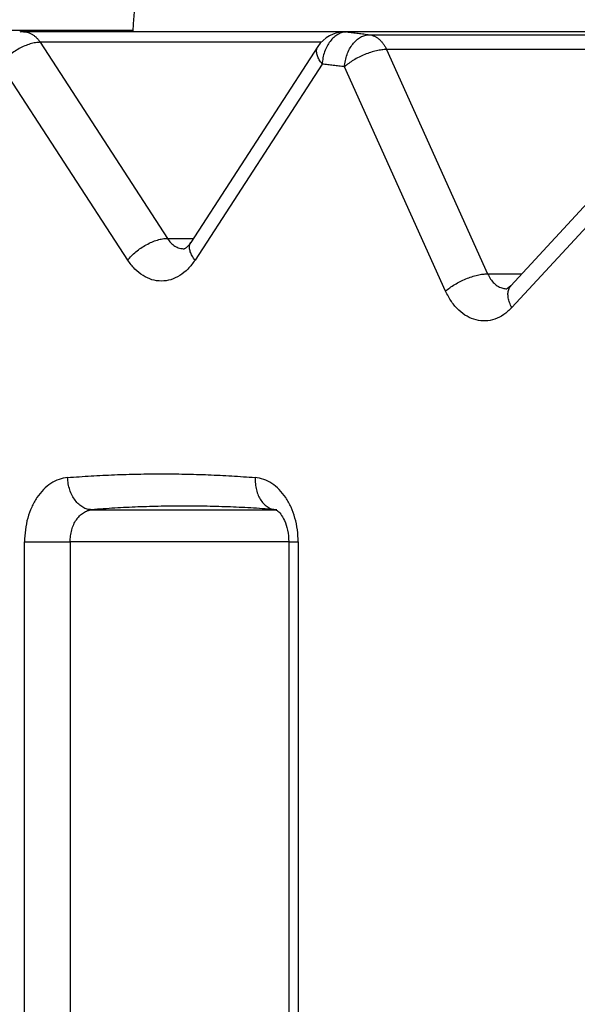
# Model space of a CAD drawing. Extents: x 213 to 6178, y 293 to 4741.
# Drawn here: x 2759 to 2763, y 1425 to 1431 of the extents above; entities that cross this region are included whole.
import ezdxf

# ---------------------------------------------------------------- set-up
doc = ezdxf.new("R2010")
doc.units = 0
doc.layers.get('0').update_dxf_attribs({"linetype": 'CONTINUOUS'})
doc.layers.get('DEFPOINTS').update_dxf_attribs({"linetype": 'CONTINUOUS'})
doc.layers.add('DD0', color=4, linetype='CONTINUOUS')
doc.layers.add('M0', color=3, linetype='CONTINUOUS')
doc.styles.get("Standard").update_dxf_attribs({"font": 'txt', "bigfont": 'BIGFONT'})
doc.dimstyles.get("Standard").update_dxf_attribs({"dimtxt": 58.333335, "dimasz": 50.000001, "dimexe": 1.5, "dimexo": 0.5, "dimgap": 1.5, "dimtad": 3, "dimtih": 1, "dimtoh": 1, "dimtxsty": 'STANDARD', "dimblk1": 'OPEN', "dimblk2": 'OPEN', "dimsah": 1, "dimcen": 0.09, "dimazin": 3, "dimtfac": 1, "dimtdec": 4, "dimtofl": 0, "dimtmove": 0, "dimatfit": 3, "dimtolj": 1, "dimtzin": 0})

# ---------------------------------------------------------------- blocks, each defined once
blk = doc.blocks.new('_OPEN')
at = {"color": 0}
for p, q in [((-0.965926, 0.258819), (0, 0)), ((0, 0), (-1, 0)), ((0, 0), (-0.965926, -0.258819))]:
    blk.add_line(p, q, dxfattribs=at)
blk = doc.blocks.new('*D3')
at = {"layer": 'DD0'}
for p, q in [((2731.431895, 1440.942161), (2432.052412, 1440.942161)), ((2457.052413, 1390.94216), (2457.052413, 985.9421)), ((2798.831748, 935.942099), (2432.052412, 935.942099))]:
    blk.add_line(p, q, dxfattribs=at)
at = {"layer": 'DEFPOINTS'}
for p in [(2457.052413, 1440.942109), (2739.765111, 1440.942109), (2807.165119, 935.942109)]:
    blk.add_point(p, dxfattribs=at)
at = {"layer": 'DD0', "xscale": 50.000001, "yscale": 50.000001}
for p, rotation in [((2457.052413, 1440.942161), 90), ((2457.052413, 935.942099), 270)]:
    blk.add_blockref('_OPEN', p, dxfattribs=dict(at, rotation=rotation))
at = {"layer": 'DD0', "width": 0.833333}
blk.add_text('５０５', height=50.000001, rotation=90.000003, dxfattribs=at).set_placement((2432.052412, 1117.525446))

msp = doc.modelspace()

# ---------------------------------------------------------------- linework, layer by layer
at = {"layer": 'M0'}
for p, q in [((2759.789589, 1431.392099), (2753.779206, 1431.392099)), ((2761.104677, 1431.384559), (2759.110931, 1431.384559)), ((2759.789589, 1431.392099), (2759.789589, 1431.384559)), ((2764.640186, 1431.384559), (2761.104677, 1431.384559)), ((2761.11618, 1431.383896), (2761.104677, 1431.384559)), ((2764.651719, 1431.383896), (2761.11618, 1431.383896)), ((2759.215209, 1431.319679), (2760.00354, 1430.103014)), ((2760.957215, 1431.319679), (2759.215209, 1431.319679)), ((2761.25637, 1431.366551), (2764.791909, 1431.366551)), ((2760.93683, 1431.293312), (2760.148499, 1430.076654)), ((2761.362526, 1431.274872), (2761.989478, 1429.883103)), ((2764.786753, 1431.274872), (2761.362526, 1431.274872)), ((2759.75785, 1429.967898), (2758.969519, 1431.184556)), ((2760.963235, 1431.184556), (2760.174904, 1429.967898)), ((2761.728797, 1429.775636), (2761.101816, 1431.167412)), ((2763.059619, 1430.81333), (2762.13387, 1429.808754)), ((2763.065252, 1430.677804), (2762.139503, 1429.67322)), ((2760.00354, 1430.103014), (2760.165576, 1430.103014)), ((2761.989478, 1429.883103), (2762.202385, 1429.883103)), ((2762.112889, 1429.791975), (2762.108955, 1429.790627)), ((2762.13387, 1429.808754), (2762.112889, 1429.791975)), ((2759.534213, 1428.419384), (2760.674152, 1428.419384)), ((2759.117845, 1421.815875), (2759.117845, 1428.219701)), ((2759.117845, 1428.219701), (2759.400699, 1428.219701)), ((2759.400699, 1428.219701), (2759.400699, 1422.046813)), ((2760.756317, 1428.219701), (2759.400699, 1428.219701)), ((2760.756317, 1428.219701), (2760.756317, 1423.153687)), ((2760.756317, 1428.219701), (2760.814909, 1428.219701)), ((2760.814909, 1428.219701), (2760.814909, 1423.201512))]:
    msp.add_line(p, q, dxfattribs=at)
for centre, end in [((2759.110938, 1431.184559), 96.595748), ((2761.104663, 1431.184559), 147.059023)]:
    msp.add_arc(centre, 0.2, 90, end, dxfattribs=at)
at = {"layer": 'M0', "extrusion": (0, 0, -1)}
for points, knots in [([(2760.143164, 1431.892093), (2760.120016, 1431.890231), (2760.096866, 1431.888377), (2760.074172, 1431.882489), (2760.051478, 1431.876601), (2760.029235, 1431.866693), (2760.007862, 1431.854035), (2759.986488, 1431.841377), (2759.965978, 1431.82598), (2759.946737, 1431.807834), (2759.927497, 1431.789688), (2759.909519, 1431.768804), (2759.893153, 1431.745651), (2759.876787, 1431.722499), (2759.862025, 1431.697088), (2759.849194, 1431.669879), (2759.836363, 1431.64267), (2759.825454, 1431.613672), (2759.816501, 1431.583437), (2759.807548, 1431.553203), (2759.800543, 1431.521739), (2759.796384, 1431.489642), (2759.792226, 1431.457545), (2759.790906, 1431.424824), (2759.789589, 1431.392099)], [0, 0, 0, 0, 1, 1, 1, 2, 2, 2, 3, 3, 3, 4, 4, 4, 5, 5, 5, 6, 6, 6, 7, 7, 7, 8, 8, 8, 8]), ([(2759.110931, 1431.384559), (2759.112328, 1431.384553), (2759.113724, 1431.384547), (2759.115491, 1431.384455), (2759.119665, 1431.384236), (2759.125893, 1431.383542), (2759.131524, 1431.382428), (2759.137156, 1431.381315), (2759.142186, 1431.379788), (2759.14729, 1431.377839), (2759.152393, 1431.375889), (2759.157564, 1431.373524), (2759.162578, 1431.370753), (2759.167593, 1431.367983), (2759.172451, 1431.364814), (2759.177182, 1431.361254), (2759.181912, 1431.357693), (2759.186514, 1431.353749), (2759.19095, 1431.349467), (2759.195387, 1431.345185), (2759.19966, 1431.340571), (2759.203676, 1431.335549), (2759.207691, 1431.330527), (2759.211451, 1431.325105), (2759.215209, 1431.319679)], [0, 0, 0, 0, 1, 1, 1, 2, 2, 2, 3, 3, 3, 4, 4, 4, 5, 5, 5, 6, 6, 6, 7, 7, 7, 8, 8, 8, 8]), ([(2761.11618, 1431.383896), (2761.106883, 1431.383157), (2761.097587, 1431.382412), (2761.088375, 1431.380066), (2761.079162, 1431.377721), (2761.070038, 1431.373763), (2761.061195, 1431.368719), (2761.052352, 1431.363675), (2761.043797, 1431.357532), (2761.035684, 1431.350301), (2761.027572, 1431.34307), (2761.019907, 1431.334742), (2761.012826, 1431.325513), (2761.005744, 1431.316285), (2760.999251, 1431.306147), (2760.993484, 1431.295301), (2760.987717, 1431.284455), (2760.982682, 1431.272893), (2760.978404, 1431.260842), (2760.974127, 1431.248791), (2760.970614, 1431.236243), (2760.968212, 1431.223448), (2760.965809, 1431.210652), (2760.964524, 1431.197602), (2760.963235, 1431.184556)], [0, 0, 0, 0, 1, 1, 1, 2, 2, 2, 3, 3, 3, 4, 4, 4, 5, 5, 5, 6, 6, 6, 7, 7, 7, 8, 8, 8, 8]), ([(2761.11618, 1431.383896), (2761.122018, 1431.383214), (2761.127855, 1431.382535), (2761.133704, 1431.381847), (2761.139553, 1431.381159), (2761.145411, 1431.380469), (2761.151258, 1431.379768), (2761.157104, 1431.379068), (2761.162941, 1431.378366), (2761.168781, 1431.377652), (2761.174621, 1431.376939), (2761.180464, 1431.376223), (2761.186305, 1431.375499), (2761.192146, 1431.374775), (2761.197986, 1431.374051), (2761.203829, 1431.373316), (2761.209672, 1431.372581), (2761.215518, 1431.371843), (2761.221353, 1431.371096), (2761.227187, 1431.370348), (2761.233011, 1431.369598), (2761.238847, 1431.368838), (2761.244682, 1431.368079), (2761.250527, 1431.367316), (2761.25637, 1431.366551)], [0, 0, 0, 0, 1, 1, 1, 2, 2, 2, 3, 3, 3, 4, 4, 4, 5, 5, 5, 6, 6, 6, 7, 7, 7, 8, 8, 8, 8]), ([(2759.215209, 1431.319679), (2759.205564, 1431.319173), (2759.195919, 1431.318673), (2759.185616, 1431.317079), (2759.175312, 1431.315485), (2759.164352, 1431.312813), (2759.153161, 1431.30939), (2759.141969, 1431.305968), (2759.130546, 1431.301809), (2759.119067, 1431.296903), (2759.107588, 1431.291997), (2759.096053, 1431.286358), (2759.084675, 1431.280102), (2759.073298, 1431.273845), (2759.062074, 1431.266983), (2759.051267, 1431.259628), (2759.040459, 1431.252273), (2759.030061, 1431.244435), (2759.020183, 1431.236263), (2759.010305, 1431.22809), (2759.000942, 1431.21959), (2758.992586, 1431.210916), (2758.98423, 1431.202242), (2758.976873, 1431.1934), (2758.969519, 1431.184556)], [0, 0, 0, 0, 1, 1, 1, 2, 2, 2, 3, 3, 3, 4, 4, 4, 5, 5, 5, 6, 6, 6, 7, 7, 7, 8, 8, 8, 8]), ([(2761.101816, 1431.167412), (2761.103197, 1431.180445), (2761.104583, 1431.193476), (2761.107091, 1431.206259), (2761.109598, 1431.219043), (2761.113234, 1431.231573), (2761.117611, 1431.243616), (2761.121987, 1431.25566), (2761.127111, 1431.267209), (2761.132959, 1431.278046), (2761.138806, 1431.288882), (2761.145383, 1431.298999), (2761.152539, 1431.30822), (2761.159695, 1431.317441), (2761.167435, 1431.325758), (2761.175606, 1431.332986), (2761.183777, 1431.340215), (2761.192385, 1431.346346), (2761.201266, 1431.351389), (2761.210147, 1431.356432), (2761.219305, 1431.360375), (2761.228535, 1431.362721), (2761.237764, 1431.365067), (2761.247068, 1431.365807), (2761.25637, 1431.366551)], [0, 0, 0, 0, 1, 1, 1, 2, 2, 2, 3, 3, 3, 4, 4, 4, 5, 5, 5, 6, 6, 6, 7, 7, 7, 8, 8, 8, 8]), ([(2761.25637, 1431.366551), (2761.261701, 1431.365601), (2761.267029, 1431.364642), (2761.272285, 1431.363154), (2761.277541, 1431.361665), (2761.28272, 1431.359629), (2761.287812, 1431.357223), (2761.292904, 1431.354816), (2761.297903, 1431.352021), (2761.302773, 1431.348834), (2761.307642, 1431.345646), (2761.312377, 1431.342049), (2761.316958, 1431.338097), (2761.32154, 1431.334145), (2761.325961, 1431.329821), (2761.330191, 1431.325156), (2761.33442, 1431.32049), (2761.338452, 1431.315468), (2761.34229, 1431.310165), (2761.346129, 1431.304862), (2761.349768, 1431.299263), (2761.353109, 1431.293334), (2761.356449, 1431.287405), (2761.359486, 1431.281135), (2761.362526, 1431.274872)], [0, 0, 0, 0, 1, 1, 1, 2, 2, 2, 3, 3, 3, 4, 4, 4, 5, 5, 5, 6, 6, 6, 7, 7, 7, 8, 8, 8, 8]), ([(2760.963235, 1431.184556), (2760.956936, 1431.193393), (2760.950642, 1431.202228), (2760.945622, 1431.210916), (2760.940601, 1431.219604), (2760.936864, 1431.228139), (2760.934118, 1431.236263), (2760.931372, 1431.244386), (2760.929626, 1431.252094), (2760.929141, 1431.259628), (2760.928655, 1431.267162), (2760.929438, 1431.274517), (2760.930929, 1431.280102), (2760.93242, 1431.285687), (2760.934627, 1431.289498), (2760.93683, 1431.293312)], [0, 0, 0, 0, 1, 1, 1, 2, 2, 2, 3, 3, 3, 4, 4, 4, 5, 5, 5, 5]), ([(2761.362526, 1431.274872), (2761.352822, 1431.27447), (2761.34312, 1431.274075), (2761.332634, 1431.272808), (2761.322149, 1431.27154), (2761.310884, 1431.269414), (2761.299315, 1431.266691), (2761.287747, 1431.263968), (2761.275876, 1431.26066), (2761.263851, 1431.256759), (2761.251826, 1431.252859), (2761.239648, 1431.248376), (2761.227581, 1431.2434), (2761.215515, 1431.238424), (2761.203558, 1431.232964), (2761.191938, 1431.227113), (2761.180317, 1431.221263), (2761.169029, 1431.21503), (2761.158231, 1431.208532), (2761.147434, 1431.202033), (2761.137123, 1431.195276), (2761.127803, 1431.188378), (2761.118484, 1431.18148), (2761.110148, 1431.174447), (2761.101816, 1431.167412)], [0, 0, 0, 0, 1, 1, 1, 2, 2, 2, 3, 3, 3, 4, 4, 4, 5, 5, 5, 6, 6, 6, 7, 7, 7, 8, 8, 8, 8]), ([(2761.101816, 1431.167412), (2761.096044, 1431.168173), (2761.090272, 1431.168926), (2761.0845, 1431.169677), (2761.078729, 1431.170428), (2761.072957, 1431.171164), (2761.067185, 1431.171905), (2761.061413, 1431.172645), (2761.055642, 1431.173373), (2761.04987, 1431.174103), (2761.044098, 1431.174832), (2761.038324, 1431.175547), (2761.032555, 1431.176263), (2761.026786, 1431.17698), (2761.021019, 1431.177681), (2761.01524, 1431.178387), (2761.009461, 1431.179093), (2761.003669, 1431.179785), (2760.997895, 1431.18048), (2760.992121, 1431.181175), (2760.986356, 1431.181857), (2760.98058, 1431.182537), (2760.974803, 1431.183216), (2760.969016, 1431.183883), (2760.963235, 1431.184556)], [0, 0, 0, 0, 1, 1, 1, 2, 2, 2, 3, 3, 3, 4, 4, 4, 5, 5, 5, 6, 6, 6, 7, 7, 7, 8, 8, 8, 8]), ([(2759.75785, 1429.967898), (2759.765206, 1429.97674), (2759.772557, 1429.985587), (2759.780917, 1429.994258), (2759.789277, 1430.00293), (2759.798634, 1430.011437), (2759.808514, 1430.019605), (2759.818393, 1430.027774), (2759.828788, 1430.035613), (2759.839598, 1430.042963), (2759.850408, 1430.050312), (2759.861628, 1430.057182), (2759.873006, 1430.063437), (2759.884385, 1430.069692), (2759.895919, 1430.075343), (2759.907398, 1430.080246), (2759.918877, 1430.085148), (2759.9303, 1430.089314), (2759.941492, 1430.092733), (2759.952684, 1430.096151), (2759.963644, 1430.098834), (2759.973947, 1430.100422), (2759.984249, 1430.102009), (2759.993895, 1430.102515), (2760.00354, 1430.103014)], [0, 0, 0, 0, 1, 1, 1, 2, 2, 2, 3, 3, 3, 4, 4, 4, 5, 5, 5, 6, 6, 6, 7, 7, 7, 8, 8, 8, 8]), ([(2760.00354, 1430.103014), (2760.010533, 1430.093388), (2760.017527, 1430.083766), (2760.025415, 1430.075567), (2760.033303, 1430.067367), (2760.042087, 1430.060599), (2760.050837, 1430.05507), (2760.059587, 1430.049541), (2760.068304, 1430.045259), (2760.078702, 1430.042411), (2760.089099, 1430.039564), (2760.101178, 1430.038155), (2760.107789, 1430.038135), (2760.10793, 1430.038134), (2760.108068, 1430.038135), (2760.108206, 1430.038135)], [0, 0, 0, 0, 1, 1, 1, 2, 2, 2, 3, 3, 3, 4, 4, 4, 5, 5, 5, 5]), ([(2760.148499, 1430.076654), (2760.140215, 1430.065793), (2760.13193, 1430.054927), (2760.124001, 1430.047701), (2760.118766, 1430.04293), (2760.113684, 1430.039741), (2760.109935, 1430.038709), (2760.109379, 1430.038555), (2760.108852, 1430.038449), (2760.108325, 1430.038343)], [0, 0, 0, 0, 1, 1, 1, 2, 2, 2, 3, 3, 3, 3]), ([(2760.174904, 1429.967898), (2760.168605, 1429.976735), (2760.162311, 1429.98557), (2760.15729, 1429.994258), (2760.15227, 1430.002947), (2760.148533, 1430.011483), (2760.145787, 1430.019605), (2760.143041, 1430.027727), (2760.141295, 1430.035431), (2760.14081, 1430.042963), (2760.140324, 1430.050495), (2760.141107, 1430.05785), (2760.142598, 1430.063437), (2760.144089, 1430.069024), (2760.146296, 1430.072837), (2760.148499, 1430.076654)], [0, 0, 0, 0, 1, 1, 1, 2, 2, 2, 3, 3, 3, 4, 4, 4, 5, 5, 5, 5]), ([(2760.174904, 1429.967898), (2760.16084, 1429.948647), (2760.146778, 1429.929389), (2760.131124, 1429.912995), (2760.115471, 1429.896601), (2760.098229, 1429.883057), (2760.080281, 1429.872009), (2760.062334, 1429.860962), (2760.043682, 1429.852397), (2760.024581, 1429.846692), (2760.005479, 1429.840988), (2759.985928, 1429.838129), (2759.966377, 1429.838131), (2759.946826, 1429.838133), (2759.927274, 1429.840983), (2759.908173, 1429.846692), (2759.889072, 1429.852402), (2759.870419, 1429.860958), (2759.852472, 1429.872009), (2759.834525, 1429.883061), (2759.817282, 1429.896596), (2759.80163, 1429.912995), (2759.785977, 1429.929394), (2759.771913, 1429.948643), (2759.75785, 1429.967898)], [0, 0, 0, 0, 1, 1, 1, 2, 2, 2, 3, 3, 3, 4, 4, 4, 5, 5, 5, 6, 6, 6, 7, 7, 7, 8, 8, 8, 8]), ([(2761.728797, 1429.775636), (2761.737134, 1429.782668), (2761.745468, 1429.789704), (2761.754784, 1429.796602), (2761.764101, 1429.8035), (2761.77439, 1429.810267), (2761.785183, 1429.816763), (2761.795975, 1429.823259), (2761.807265, 1429.829492), (2761.818889, 1429.835337), (2761.830514, 1429.841183), (2761.842468, 1429.846649), (2761.854533, 1429.851624), (2761.866597, 1429.856599), (2761.87877, 1429.861092), (2761.890802, 1429.864991), (2761.902835, 1429.86889), (2761.914728, 1429.872205), (2761.926297, 1429.874922), (2761.937865, 1429.87764), (2761.949111, 1429.879769), (2761.959586, 1429.881032), (2761.970061, 1429.882294), (2761.97977, 1429.882701), (2761.989478, 1429.883103)], [0, 0, 0, 0, 1, 1, 1, 2, 2, 2, 3, 3, 3, 4, 4, 4, 5, 5, 5, 6, 6, 6, 7, 7, 7, 8, 8, 8, 8]), ([(2761.989478, 1429.883103), (2761.995208, 1429.871892), (2762.00094, 1429.860688), (2762.007657, 1429.850686), (2762.014374, 1429.840684), (2762.022077, 1429.831896), (2762.030188, 1429.824266), (2762.038298, 1429.816636), (2762.04682, 1429.810175), (2762.056056, 1429.804961), (2762.065292, 1429.799748), (2762.075245, 1429.795793), (2762.084189, 1429.793599), (2762.093134, 1429.791406), (2762.101075, 1429.790986), (2762.109015, 1429.790559)], [0, 0, 0, 0, 1, 1, 1, 2, 2, 2, 3, 3, 3, 4, 4, 4, 5, 5, 5, 5]), ([(2762.139503, 1429.67322), (2762.134401, 1429.683607), (2762.129304, 1429.693992), (2762.125436, 1429.70417), (2762.121568, 1429.714348), (2762.118938, 1429.724315), (2762.11733, 1429.733935), (2762.115721, 1429.743556), (2762.115143, 1429.752825), (2762.115512, 1429.761368), (2762.11588, 1429.769911), (2762.117203, 1429.777723), (2762.120071, 1429.785419), (2762.12294, 1429.793115), (2762.12736, 1429.80069), (2762.1308, 1429.805148), (2762.131888, 1429.806558), (2762.132879, 1429.807655), (2762.13387, 1429.808754)], [0, 0, 0, 0, 1, 1, 1, 2, 2, 2, 3, 3, 3, 4, 4, 4, 5, 5, 5, 6, 6, 6, 6]), ([(2762.139503, 1429.67322), (2762.123283, 1429.657716), (2762.107064, 1429.642204), (2762.089643, 1429.629903), (2762.072223, 1429.617601), (2762.053602, 1429.608495), (2762.034569, 1429.602023), (2762.015536, 1429.59555), (2761.99609, 1429.591698), (2761.976573, 1429.590772), (2761.957056, 1429.589846), (2761.937467, 1429.591832), (2761.91822, 1429.596636), (2761.898974, 1429.601439), (2761.880069, 1429.609047), (2761.861954, 1429.61936), (2761.843838, 1429.629673), (2761.826508, 1429.642679), (2761.810187, 1429.657969), (2761.793866, 1429.673259), (2761.778552, 1429.690823), (2761.765156, 1429.710816), (2761.751759, 1429.730809), (2761.740277, 1429.75322), (2761.728797, 1429.775636)], [0, 0, 0, 0, 1, 1, 1, 2, 2, 2, 3, 3, 3, 4, 4, 4, 5, 5, 5, 6, 6, 6, 7, 7, 7, 8, 8, 8, 8]), ([(2759.384874, 1428.619075), (2759.367107, 1428.616277), (2759.349337, 1428.613484), (2759.332005, 1428.60772), (2759.314672, 1428.601956), (2759.297771, 1428.593233), (2759.281579, 1428.5825), (2759.265387, 1428.571767), (2759.249899, 1428.559035), (2759.235415, 1428.544308), (2759.220932, 1428.529581), (2759.207447, 1428.512869), (2759.195182, 1428.494516), (2759.182917, 1428.476163), (2759.171865, 1428.456177), (2759.16228, 1428.434897), (2759.152696, 1428.413616), (2759.144572, 1428.391047), (2759.137902, 1428.367588), (2759.131232, 1428.344129), (2759.126011, 1428.319786), (2759.122911, 1428.29499), (2759.119812, 1428.270193), (2759.118827, 1428.244948), (2759.117845, 1428.219701)], [0, 0, 0, 0, 1, 1, 1, 2, 2, 2, 3, 3, 3, 4, 4, 4, 5, 5, 5, 6, 6, 6, 7, 7, 7, 8, 8, 8, 8]), ([(2759.384874, 1428.619075), (2759.4333, 1428.622631), (2759.481725, 1428.626191), (2759.53016, 1428.629141), (2759.578595, 1428.63209), (2759.627039, 1428.634439), (2759.675506, 1428.636338), (2759.723973, 1428.638237), (2759.772462, 1428.639697), (2759.820941, 1428.640659), (2759.869421, 1428.641622), (2759.917892, 1428.642099), (2759.966377, 1428.642097), (2760.014862, 1428.642096), (2760.063362, 1428.641626), (2760.111842, 1428.640659), (2760.160322, 1428.639693), (2760.208782, 1428.63824), (2760.257247, 1428.636338), (2760.305713, 1428.634436), (2760.354184, 1428.632094), (2760.402623, 1428.629141), (2760.451063, 1428.626188), (2760.499471, 1428.622633), (2760.54788, 1428.619075)], [0, 0, 0, 0, 1, 1, 1, 2, 2, 2, 3, 3, 3, 4, 4, 4, 5, 5, 5, 6, 6, 6, 7, 7, 7, 8, 8, 8, 8]), ([(2759.534213, 1428.419384), (2759.524925, 1428.420126), (2759.515638, 1428.420873), (2759.506467, 1428.423221), (2759.497297, 1428.42557), (2759.488246, 1428.429531), (2759.479496, 1428.434584), (2759.470747, 1428.439637), (2759.462304, 1428.445793), (2759.454313, 1428.453039), (2759.446323, 1428.460284), (2759.438791, 1428.468627), (2759.431872, 1428.477871), (2759.424953, 1428.487116), (2759.418654, 1428.497271), (2759.413097, 1428.508136), (2759.40754, 1428.519), (2759.402731, 1428.530582), (2759.398672, 1428.542654), (2759.394613, 1428.554727), (2759.391311, 1428.567297), (2759.389136, 1428.580116), (2759.38696, 1428.592934), (2759.385919, 1428.606006), (2759.384874, 1428.619075)], [0, 0, 0, 0, 1, 1, 1, 2, 2, 2, 3, 3, 3, 4, 4, 4, 5, 5, 5, 6, 6, 6, 7, 7, 7, 8, 8, 8, 8]), ([(2760.814909, 1428.219701), (2760.813925, 1428.244947), (2760.812945, 1428.270195), (2760.809842, 1428.29499), (2760.80674, 1428.319784), (2760.801523, 1428.344131), (2760.794852, 1428.367588), (2760.78818, 1428.391045), (2760.78006, 1428.413618), (2760.770473, 1428.434897), (2760.760886, 1428.456175), (2760.749839, 1428.476166), (2760.737572, 1428.494516), (2760.725305, 1428.512867), (2760.711824, 1428.529585), (2760.697338, 1428.544308), (2760.682853, 1428.559032), (2760.667368, 1428.57177), (2760.651175, 1428.5825), (2760.634981, 1428.59323), (2760.618083, 1428.60196), (2760.600749, 1428.60772), (2760.583415, 1428.61348), (2760.565648, 1428.61628), (2760.54788, 1428.619075)], [0, 0, 0, 0, 1, 1, 1, 2, 2, 2, 3, 3, 3, 4, 4, 4, 5, 5, 5, 6, 6, 6, 7, 7, 7, 8, 8, 8, 8]), ([(2760.54788, 1428.619075), (2760.547896, 1428.606004), (2760.547916, 1428.592936), (2760.549072, 1428.580116), (2760.550228, 1428.567295), (2760.552527, 1428.554729), (2760.555628, 1428.542654), (2760.55873, 1428.530579), (2760.562643, 1428.519003), (2760.567341, 1428.508136), (2760.572039, 1428.497269), (2760.577529, 1428.487119), (2760.583702, 1428.477871), (2760.589875, 1428.468624), (2760.596737, 1428.460287), (2760.604147, 1428.453039), (2760.611556, 1428.445791), (2760.619519, 1428.439641), (2760.627869, 1428.434584), (2760.636219, 1428.429527), (2760.644961, 1428.425573), (2760.653946, 1428.423221), (2760.662931, 1428.42087), (2760.672164, 1428.42013), (2760.681394, 1428.419384)], [0, 0, 0, 0, 1, 1, 1, 2, 2, 2, 3, 3, 3, 4, 4, 4, 5, 5, 5, 6, 6, 6, 7, 7, 7, 8, 8, 8, 8]), ([(2760.681394, 1428.419384), (2760.633637, 1428.422897), (2760.585879, 1428.426414), (2760.538105, 1428.429324), (2760.49033, 1428.432233), (2760.442537, 1428.434545), (2760.394726, 1428.436416), (2760.346914, 1428.438288), (2760.299083, 1428.439729), (2760.251257, 1428.440678), (2760.203432, 1428.441627), (2760.155612, 1428.442095), (2760.107789, 1428.442094), (2760.059966, 1428.442092), (2760.01214, 1428.441631), (2759.96432, 1428.440678), (2759.916501, 1428.439725), (2759.868687, 1428.438291), (2759.820882, 1428.436416), (2759.773077, 1428.434542), (2759.72528, 1428.432236), (2759.677503, 1428.429324), (2759.629726, 1428.426411), (2759.58197, 1428.422899), (2759.534213, 1428.419384)], [0, 0, 0, 0, 1, 1, 1, 2, 2, 2, 3, 3, 3, 4, 4, 4, 5, 5, 5, 6, 6, 6, 7, 7, 7, 8, 8, 8, 8]), ([(2759.400699, 1428.219701), (2759.40119, 1428.232324), (2759.401686, 1428.244944), (2759.403232, 1428.257342), (2759.404778, 1428.26974), (2759.407382, 1428.281909), (2759.410713, 1428.293641), (2759.414043, 1428.305373), (2759.418109, 1428.31666), (2759.422902, 1428.327303), (2759.427695, 1428.337945), (2759.433222, 1428.347936), (2759.439353, 1428.357112), (2759.445483, 1428.366289), (2759.452224, 1428.374642), (2759.459469, 1428.382005), (2759.466714, 1428.389368), (2759.474467, 1428.395732), (2759.482566, 1428.401101), (2759.490665, 1428.406469), (2759.499113, 1428.410833), (2759.507779, 1428.413715), (2759.516444, 1428.416596), (2759.52533, 1428.417988), (2759.534213, 1428.419384)], [0, 0, 0, 0, 1, 1, 1, 2, 2, 2, 3, 3, 3, 4, 4, 4, 5, 5, 5, 6, 6, 6, 7, 7, 7, 8, 8, 8, 8]), ([(2760.673497, 1428.419697), (2760.676702, 1428.418408), (2760.679908, 1428.417122), (2760.683421, 1428.414914), (2760.690218, 1428.410642), (2760.698164, 1428.402937), (2760.70619, 1428.392465), (2760.714215, 1428.381994), (2760.722321, 1428.368766), (2760.729942, 1428.351897), (2760.737563, 1428.335028), (2760.744701, 1428.31453), (2760.749016, 1428.29189), (2760.75333, 1428.26925), (2760.754824, 1428.244479), (2760.756317, 1428.219701)], [0, 0, 0, 0, 1, 1, 1, 2, 2, 2, 3, 3, 3, 4, 4, 4, 5, 5, 5, 5])]:
    msp.add_open_spline(points, degree=3, knots=knots, dxfattribs=at)

# ---------------------------------------------------------------- dimensions: what is measured, and where the dimension line sits
at = {"layer": 'DD0', "color": 4}
dim = msp.add_linear_dim(base=(2457.052413, 1440.942109), p1=(2807.165119, 935.942109), p2=(2739.765111, 1440.942109), angle=90, text='５０５', dimstyle='STANDARD', override={"dimtxt": 0, "dimexe": 25.000042, "dimexo": 8.333216, "dimtih": 1, "dimtoh": 1}, dxfattribs=at)
dim.commit()
dim.dimension.update_dxf_attribs({"geometry": '*D3', "text_midpoint": (2448.719079, 1188.44213), "dimtype": 160, "text_rotation": 90.000002})

doc.saveas('drawing.dxf')
